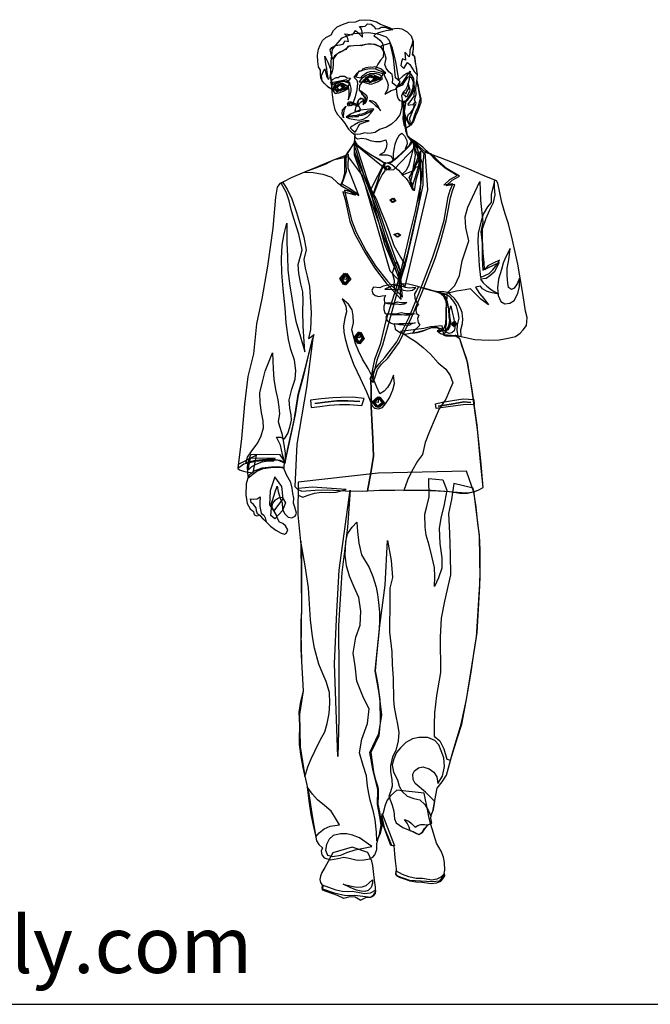
# Model space of a CAD drawing. Units: inches. Extents: x 92155 to 98719, y 26085 to 30550.
# Drawn here: x 93470 to 94785, y 26085 to 28138 of the extents above; entities that cross this region are included whole.
import ezdxf

# ---------------------------------------------------------------- set-up
doc = ezdxf.new("R2010")
doc.units = ezdxf.units.IN
doc.header["$MEASUREMENT"] = 0
doc.layers.get('0').update_dxf_attribs({"color": 132})
doc.layers.add('0-Frame', color=231, linetype='Continuous')
doc.styles.add('HELVECONDENSE', font='ARIAL.TTF')

msp = doc.modelspace()

# ---------------------------------------------------------------- linework, layer by layer
at = {"color": 9, "linetype": 'Continuous'}
for points in [[(94119.9, 27992.8), (94114, 27996), (94105.2, 28004.4), (94100.1, 28010.2), (94097.7, 28016.6), (94097.2, 28025), (94096.7, 28032.5), (94092.5, 28039.1), (94091.5, 28050.2), (94090.7, 28063.9), (94092.4, 28076.5), (94095.9, 28084.5), (94101.2, 28094), (94108.1, 28100.8), (94119.2, 28105.8), (94124.1, 28115.4), (94131.5, 28123), (94143, 28128), (94156.2, 28132.8), (94170.8, 28133.5), (94178.2, 28136.7), (94189.7, 28137.7), (94200.1, 28136.6), (94213.4, 28133), (94222.1, 28128.2), (94228.8, 28125.3), (94240.3, 28121.5), (94245.3, 28118.8), (94256.9, 28119.8), (94266.8, 28118.3), (94277.6, 28112.4), (94286, 28104.1), (94290.1, 28092.2), (94289.8, 28076.8), (94288.7, 28065.5), (94293, 28060.7), (94294.9, 28045.1), (94298.5, 28024.1), (94297.3, 28008.8), (94299.5, 27999.8), (94302.1, 27986.3), (94304.6, 27972.5), (94299.8, 27955.4), (94295.8, 27946.6), (94293.2, 27938.5), (94288.7, 27925.3), (94281.6, 27915.9), (94274.5, 27910.5), (94271.4, 27918.7), (94269.5, 27930.8), (94269.8, 27941.8), (94270.1, 27949.2), (94270.2, 27958.4), (94269.7, 27966.8), (94275.2, 27968.5), (94281.3, 27977.1), (94285, 27982.8), (94289.9, 27996), (94291, 28007.3), (94287.5, 28016), (94282.6, 28019.1), (94277.5, 28016.6), (94273.4, 28010.8), (94267.1, 28001.4), (94257.4, 27997.1), (94251.8, 28002.1), (94246.9, 28005.2), (94247.8, 28014.8), (94246.5, 28023.3), (94239.2, 28028.9), (94233.8, 28036.9), (94231.1, 28044.6), (94233.7, 28056.7), (94229.9, 28071.6), (94223.4, 28080.6), (94209.5, 28086.8), (94190.9, 28085.7), (94181.9, 28083.5), (94172.7, 28083.6), (94154, 28081.6), (94149.4, 28075.4), (94137, 28069.7), (94129.4, 28064.3), (94123.2, 28055.3), (94123, 28045.2), (94122.5, 28035.6), (94120.3, 28027), (94116.8, 28023), (94116.1, 28016), (94119.6, 28011.3), (94119.9, 27992.8)], [(94126.1, 28062.4), (94122.3, 28055.4), (94120, 28063.1), (94116.9, 28074.8), (94120.4, 28079.7), (94128.3, 28083.8), (94137.7, 28085), (94145, 28087.3), (94147.8, 28093.6), (94155.2, 28092.4), (94153.6, 28098.7), (94151.1, 28104.3), (94147.1, 28108.2), (94153.6, 28107.5), (94162.7, 28106.2), (94166.1, 28109.3), (94169.8, 28115.1), (94174.6, 28111.1), (94179.4, 28105.8), (94184.2, 28100.9), (94183.9, 28111.5), (94182.4, 28117.8), (94178.1, 28123.5), (94185.2, 28123.6), (94189.7, 28124.5), (94194.9, 28128.8), (94202.4, 28128.5), (94208.9, 28123.4), (94211.9, 28118.7), (94219, 28119.3), (94223.7, 28121.9), (94230.7, 28122), (94238.8, 28119.4), (94246.8, 28116.4), (94233.5, 28114.7), (94225.8, 28112.4), (94218.1, 28110.1), (94211.7, 28107.7), (94208.2, 28103.7), (94214.8, 28099.9), (94220.9, 28095.3), (94225.2, 28089.6), (94227.7, 28084.1), (94227.2, 28074.9), (94221.2, 28080.8), (94210.6, 28085), (94199.4, 28087), (94187.8, 28085.1), (94178.9, 28083.8), (94166.5, 28082.9), (94156.3, 28082.2), (94150.5, 28076.7), (94143.9, 28072.9), (94134.6, 28067.7), (94126.1, 28062.4)], [(94121.4, 28076.1), (94118.3, 28050.5), (94117.4, 28019.8), (94120.2, 28004.2), (94120.2, 27987.5), (94123.2, 27965.2), (94126.8, 27949.4), (94132, 27939.7), (94138.8, 27932.8), (94146.9, 27922.3), (94155.2, 27909.1), (94160.9, 27904.2), (94168.6, 27898.1), (94167.5, 27887.2), (94172.4, 27875.3), (94234.9, 27824.9), (94249.5, 27825.6), (94294.3, 27872), (94294.6, 27883.4), (94286.7, 27888.1), (94278.3, 27896.5), (94275.1, 27916.2), (94272.7, 27940.6), (94270.8, 27964.5), (94278.9, 27970.3), (94287.1, 27981.7), (94292.9, 27995.6), (94291.8, 28015.1), (94286.2, 28024), (94278, 28026.2), (94269.5, 28020.5), (94260.3, 28012.2), (94253.7, 28050.2), (94247.3, 28078.1), (94239.8, 28095.2), (94234.7, 28101), (94219.1, 28107), (94197.4, 28110.1), (94166, 28108), (94140.5, 28099.2), (94121.4, 28076.1)], [(94222.7, 28082.4), (94228.5, 28070.4), (94227.4, 28059.5), (94221.9, 28053.5), (94216.6, 28044.8), (94211.7, 28035.2), (94228.5, 28028.2), (94230, 28020.6), (94235.8, 28008.6), (94238.2, 28002.1), (94236.3, 27992.2), (94231.3, 27982.2), (94244.4, 27990.1), (94253.9, 27993.1), (94262.9, 28008), (94253.3, 28016.4), (94249.3, 28059), (94242.2, 28088.8), (94222.7, 28082.4)], [(94289.3, 28093.2), (94287.1, 28085), (94283.4, 28074.4), (94282.8, 28068.3), (94281.5, 28060.1), (94272.4, 28070.3), (94273.7, 28060.9), (94273.8, 28053.4), (94267.9, 28056.2), (94265.9, 28049.8), (94264.3, 28042.1), (94270.7, 28036.2), (94274.9, 28043.2), (94278.1, 28048.6), (94282.9, 28044.1), (94286.8, 28038.5), (94292, 28030), (94298.3, 28022.8), (94297.9, 28035.6), (94295.1, 28046.8), (94294.4, 28053.5), (94293, 28061.1), (94288.6, 28064.7), (94290.8, 28077.6), (94289.3, 28093.2)], [(94106.2, 28061.4), (94112.5, 28049.3), (94117.3, 28036.5), (94118.9, 28025.8), (94117.3, 28019), (94119.1, 28007.3), (94119.9, 27993.6), (94113.2, 27996.1), (94105.2, 28004.4), (94100.1, 28010.2), (94099, 28020.8), (94101.5, 28027.6), (94105.8, 28035.5), (94107.8, 28025.6), (94109.4, 28019.8), (94113.6, 28012.8), (94111.1, 28027.5), (94109.8, 28036), (94107.7, 28045.9), (94106.2, 28061.4)], [(94218.8, 28014.2), (94226.6, 28021.8), (94227.7, 28028.3), (94211.6, 28034.8), (94198.9, 28035.2), (94188.6, 28033.2), (94178.7, 28030.2), (94171.9, 28024.8), (94166.4, 28017.9), (94172.8, 28011.9), (94173.8, 28004.4), (94172.9, 27991.3), (94169.2, 27977.1), (94164.9, 27965.3), (94174.9, 27959.8), (94175.9, 27969), (94178, 27972.3), (94184.7, 27973.4), (94187.2, 27968.3), (94185.5, 27964), (94185.9, 27960), (94190, 27965.8), (94191.6, 27972.6), (94188.2, 27977.4), (94182.4, 27985.9), (94178.1, 27990.7), (94179.1, 28000.7), (94183.7, 28006.9), (94187.4, 28012.6), (94198.1, 28018.6), (94218.8, 28014.2)], [(94232.8, 28026.4), (94222.6, 28034.9), (94209.9, 28039.3), (94204.5, 28037.7), (94200.2, 28039), (94191.2, 28037.3), (94184.4, 28034.5), (94182.2, 28030.7), (94176.4, 28030), (94173.1, 28023.3), (94169.5, 28018.4), (94180.7, 28016.4), (94185.2, 28021.2), (94193.3, 28027.4), (94200.6, 28029.7), (94206.8, 28030.4), (94216.3, 28028.6), (94226.9, 28025.3), (94232.8, 28026.4)], [(94177.6, 28007.5), (94184.8, 28016.9), (94192.8, 28022.2), (94200.2, 28025.8), (94210.4, 28026.5), (94217.6, 28024), (94223.4, 28021.2), (94225.8, 28014), (94216.8, 28008.3), (94209.5, 28005.1), (94201.8, 28002.8), (94194.1, 28004.9), (94186, 28007.5), (94177.6, 28007.5)], [(94186.1, 28008.4), (94191.3, 28012.2), (94194.8, 28016.7), (94198, 28017.7), (94202.6, 28019.4), (94206.9, 28019), (94210.8, 28017.7), (94219.7, 28014.6), (94214.7, 28012.9), (94209.9, 28009.4), (94217.3, 28012.7), (94222.7, 28014.3), (94217.8, 28017.9), (94213.2, 28020.1), (94208.2, 28022.8), (94200.6, 28021.8), (94197.4, 28020), (94192.3, 28017.4), (94187.3, 28011.8), (94186.1, 28008.4)], [(94212.5, 28013.1), (94200.3, 28006), (94190.7, 28015.4), (94202, 28022.6), (94212.5, 28013.1)], [(94283.7, 28030.4), (94281.9, 28013), (94279.4, 28005.4), (94277.3, 27998.1), (94274.4, 27991.4), (94269.1, 27986.7), (94266.1, 27978.6), (94268, 27967), (94262.8, 27968.4), (94258.9, 27973.2), (94256.7, 27981.3), (94255.7, 27988.9), (94255.5, 27995.1), (94260.1, 28001.2), (94267.5, 28005.3), (94283.7, 28030.4)], [(94118.3, 28007), (94121.9, 28013.2), (94129.4, 28017.3), (94133.8, 28017.3), (94138, 28019.9), (94146.8, 28019.9), (94152.2, 28016.3), (94159.6, 28015.5), (94153.5, 28007.8), (94140.5, 28010), (94129.6, 28006.3), (94120.8, 28001.9), (94118.3, 28007)], [(94119.5, 28006), (94126.9, 28001.3), (94127.2, 27992), (94130.6, 27986.4), (94136.4, 27991.1), (94144, 27992.9), (94155.3, 27995.3), (94155.8, 27987.8), (94155.9, 27980.3), (94154.9, 27970.3), (94159, 27980.4), (94160.7, 27988.6), (94160.5, 27994.7), (94157.7, 28006), (94150.8, 28012), (94119.5, 28006)], [(94157.5, 28004.3), (94146.5, 28008.5), (94137.1, 28006.4), (94128, 28003.4), (94124.3, 27997.1), (94122.7, 27990.3), (94127.3, 27983.7), (94134.9, 27985.1), (94144.5, 27988.9), (94154.2, 27993.2), (94157.5, 28004.3)], [(94153.9, 27999.4), (94149.7, 28001.1), (94142.9, 28002.7), (94136.7, 28002.5), (94133.4, 28000.6), (94130, 27997.4), (94127.6, 27995.1), (94127.3, 27992.9), (94135, 27990.8), (94128.8, 27989.7), (94123.7, 27991.9), (94125.5, 27996.2), (94129.8, 28000.1), (94133.6, 28002.3), (94138.7, 28004.9), (94143.9, 28004.4), (94153.9, 27999.4)], [(94153.9, 27999.4), (94141.6, 28002.8), (94133.1, 28001.5), (94125.9, 27992.1), (94133.2, 27990.1), (94140.7, 27990.6), (94150.3, 27993.6), (94153.9, 27999.4)], [(94150.1, 27995.8), (94138, 27989.6), (94127.9, 27998.1), (94139.6, 28004.8), (94150.1, 27995.8)], [(94144, 27996.4), (94136.3, 27990.6), (94130, 27997.9), (94137.7, 28004.1), (94144, 27996.4)], [(94146.1, 27995.8), (94137.9, 27988.7), (94130.9, 27997.3), (94139.4, 28003.1), (94146.1, 27995.8)], [(94187, 28008.7), (94192.2, 28017), (94198.6, 28019), (94208.8, 28019.7), (94219.7, 28014.6), (94212.2, 28010.1), (94203.6, 28007.9), (94192.2, 28007.8), (94187, 28008.7)], [(94209.5, 28013.5), (94200.3, 28006), (94193.8, 28015.1), (94201.9, 28021.7), (94209.5, 28013.5)], [(94208.2, 28014.5), (94200.5, 28007.3), (94194.8, 28015.8), (94201.9, 28021.7), (94208.2, 28014.5)], [(94206.8, 28017.7), (94204.5, 28016.2), (94203.3, 28018), (94204.7, 28018.3), (94206.8, 28017.7)], [(94279.4, 28005.4), (94280.6, 28000), (94280.1, 27994.8), (94276.3, 27988.1), (94274.9, 27983), (94270.8, 27985.6), (94268.2, 27982.3), (94272.4, 27980.2), (94274.3, 27976.9), (94277.5, 27978.3), (94280.2, 27983.3), (94283.6, 27990.4), (94279.4, 28005.4)], [(94290.8, 28005.1), (94289.6, 27993.8), (94285, 27982.8), (94280.2, 27975), (94274.2, 27967.2), (94269.6, 27965.5), (94270.6, 27954.4), (94271, 27945.2), (94273.9, 27935.2), (94276.4, 27928.8), (94282, 27919), (94277.7, 27933), (94280.6, 27940.6), (94284.5, 27943.3), (94289, 27949), (94291.3, 27954.1), (94292.9, 27965.3), (94289.3, 27960.4), (94283, 27959.3), (94280.3, 27958.7), (94279.7, 27961.4), (94283.7, 27966.3), (94287.3, 27971.2), (94292, 27978.2), (94293.2, 27990.3), (94290.8, 28005.1)], [(94297.5, 28010.6), (94300.3, 27998.8), (94301.6, 27990.4), (94303.7, 27980.9), (94306, 27973.6), (94306, 27965.3), (94302.8, 27955.1), (94299.2, 27946.2), (94295.2, 27937), (94290.5, 27925.1), (94284.4, 27917.4), (94283.3, 27932.4), (94287.1, 27943.1), (94291.2, 27953.2), (94296.5, 27962.7), (94293, 27970.6), (94296.3, 27981.7), (94295.4, 27994.5), (94297.5, 28010.6)], [(94143.3, 27998.7), (94141, 27997.6), (94139, 27999.2), (94141.3, 28000.7), (94143.3, 27998.7)], [(94180.6, 27989.2), (94183.4, 27982.7), (94188.3, 27978.3), (94191.7, 27973.5), (94190.4, 27968.8), (94188.4, 27962.9), (94190.8, 27964.4), (94193.5, 27969.4), (94194.9, 27974.5), (94193.2, 27979.1), (94187.5, 27983.6), (94180.6, 27989.2)], [(94175, 27960.7), (94172.5, 27957.9), (94168.3, 27959.7), (94162.2, 27960.3), (94154.4, 27957.1), (94153.2, 27962.1), (94155.4, 27966.3), (94161.1, 27966.5), (94167, 27963.7), (94175, 27960.7)], [(94166.2, 27960.7), (94159.8, 27958.3), (94154.9, 27961.9), (94160.5, 27964.4), (94166.2, 27960.7)], [(94266.8, 27955.7), (94262.1, 27939.5), (94254.3, 27928), (94244.7, 27919.7), (94234.3, 27913.3), (94220.2, 27908.6), (94211.2, 27902.5), (94202.8, 27901.2), (94195.7, 27900.6), (94189.6, 27901.7), (94179.7, 27899.1), (94173.4, 27898), (94165.3, 27899.7), (94168.6, 27898.1), (94168.1, 27893.3), (94173.9, 27889.6), (94183.2, 27890.9), (94192.3, 27889.5), (94200.3, 27886), (94211.5, 27883.6), (94222.9, 27883.7), (94233, 27887.5), (94235.2, 27878.9), (94233.8, 27869.8), (94229, 27861.1), (94220.1, 27855.9), (94228.4, 27855.9), (94235.9, 27856), (94244, 27853), (94249.1, 27843.7), (94249.3, 27857.7), (94250.3, 27867.3), (94252.7, 27878), (94255.9, 27888.2), (94261.7, 27897.3), (94266.4, 27900.8), (94272.1, 27895.8), (94277.2, 27886), (94277.8, 27879), (94273.2, 27868), (94282.4, 27876.3), (94286.8, 27885.1), (94278.2, 27895.2), (94274.9, 27906.1), (94273.1, 27919), (94271.2, 27930.2), (94271.4, 27940.7), (94275.2, 27968.5), (94266.6, 27966.3), (94266.8, 27955.7)], [(94188.4, 27971.2), (94180.3, 27973.8), (94175.5, 27969.5), (94173.3, 27965.3), (94172.7, 27959.2), (94175.6, 27958), (94177.9, 27962.6), (94181.7, 27966.2), (94188.4, 27971.2)], [(94198.3, 27968.9), (94204.5, 27965.2), (94211.8, 27959.1), (94217, 27954.7), (94222, 27947.5), (94217.4, 27957.7), (94212.3, 27964.4), (94205.7, 27968.1), (94198.3, 27968.9)], [(94149.6, 27957.2), (94145.6, 27948.4), (94144.6, 27942.3), (94144.4, 27936.2), (94144.9, 27933.1), (94141.8, 27941.3), (94142.7, 27949.5), (94149.6, 27957.2)], [(94207.9, 27951.2), (94199.5, 27951.2), (94186.2, 27949.5), (94180.8, 27948.7), (94177.5, 27946.4), (94173, 27945.5), (94166.8, 27944.4), (94159.3, 27940.8), (94150.3, 27934.2), (94157.1, 27931.8), (94168.3, 27929.3), (94177.4, 27928.4), (94186, 27930.6), (94195.2, 27934.9), (94201.7, 27942.6), (94207.9, 27951.2)], [(94205.8, 27948.3), (94196.5, 27947.1), (94190.4, 27943.8), (94183.1, 27940.6), (94177.7, 27940.2), (94172.3, 27938.2), (94163.8, 27937.3), (94156.7, 27936.7), (94152.5, 27934), (94157.5, 27935.7), (94163.6, 27935.1), (94168, 27935.5), (94175.1, 27936.1), (94177.5, 27937.6), (94183.7, 27938.3), (94188.3, 27940), (94195.6, 27943.2), (94205.8, 27948.3)], [(94168.4, 27947.3), (94176.4, 27948.3), (94180.2, 27951), (94176.5, 27957.5), (94170.2, 27956.4), (94168.4, 27947.3)], [(94198.3, 27926.7), (94190, 27927.1), (94182.9, 27925.6), (94176, 27923.3), (94167.6, 27918.4), (94162.9, 27915.8), (94158.6, 27911.9), (94163.1, 27908.3), (94169.1, 27903.3), (94172.2, 27907.4), (94175.1, 27914.6), (94179.2, 27919.9), (94187.5, 27923.4), (94198.3, 27926.7)], [(94166.3, 27879.9), (94160, 27870.4), (94153.3, 27860.5), (94147, 27850.6), (94147.1, 27833.9), (94146.6, 27816.8), (94143.1, 27803.6), (94138.8, 27791.7), (94153.7, 27783.6), (94170.1, 27771.8), (94143.6, 27778.5), (94148.1, 27762.6), (94158.3, 27716.7), (94168.8, 27690.2), (94189.8, 27651.5), (94209.5, 27620.1), (94233.5, 27588.6), (94265.2, 27554.5), (94260.3, 27610), (94236.4, 27672.7), (94216.2, 27736.7), (94191.7, 27801.7), (94166.3, 27879.9)], [(94168.9, 27884), (94162.7, 27875), (94156.4, 27864.6), (94149.6, 27854.8), (94149.6, 27837.2), (94150.2, 27821.3), (94145.6, 27807.3), (94141.3, 27795.4), (94157.2, 27786.7), (94173.1, 27775.4), (94147, 27782.5), (94150.7, 27766.3), (94161.7, 27719.9), (94171.4, 27694.7), (94192.4, 27655.2), (94212, 27623.3), (94236.6, 27592.7), (94267.8, 27559.1), (94262.9, 27613.7), (94239.3, 27679.4), (94218.8, 27740.8), (94194.3, 27806.2), (94168.9, 27884)], [(94167.4, 27877.6), (94166.9, 27856.1), (94261.7, 27594), (94279, 27650.7), (94302.2, 27752.1), (94312.7, 27858.7), (94289.5, 27885.7), (94283.7, 27876.2), (94270.5, 27863), (94255.8, 27848.7), (94243.4, 27839), (94231.9, 27838), (94211.2, 27850.6), (94192.6, 27861.8), (94167.4, 27877.6)], [(94168.1, 27885), (94172.6, 27877.4), (94187.6, 27865.4), (94204.2, 27855.3), (94219.1, 27846.7), (94227.7, 27840.6), (94233.8, 27839.5), (94229.4, 27835.1), (94225.5, 27827.2), (94219.8, 27814.2), (94214, 27797.1), (94206.3, 27773.3), (94201.9, 27781.7), (94180.1, 27830.5), (94167.6, 27863), (94168.1, 27885)], [(94206.7, 27383.4), (94207.4, 27398.7), (94210.7, 27409.8), (94219.3, 27420.4), (94230.8, 27433.7), (94256.1, 27466.3), (94282, 27517.6), (94303.3, 27570.4), (94330.3, 27641), (94342.3, 27676.3), (94354.6, 27719.4), (94363.2, 27768.2), (94367.2, 27782.3), (94373, 27795.3), (94354.2, 27792.4), (94366.9, 27804.3), (94381.8, 27812.9), (94356.6, 27828.2), (94337.6, 27844.7), (94324.1, 27858.4), (94310.1, 27872.1), (94294.6, 27883.4), (94285, 27889.2), (94290.2, 27879.5), (94298.3, 27855.7), (94305.6, 27836.5), (94305.2, 27794.8), (94294.2, 27738.4), (94283.4, 27693.8), (94270.1, 27636.7), (94255.1, 27580.6), (94233.4, 27510.8), (94221.2, 27460.2), (94209.7, 27429.3), (94205.4, 27409), (94203.3, 27397), (94206.7, 27383.4)], [(94259.4, 27823.7), (94267.7, 27814.5), (94289.2, 27822.8), (94295.1, 27854.3), (94292.2, 27877.5), (94287.8, 27886.3), (94280.3, 27872.5), (94267.2, 27861.1), (94254.5, 27848.8), (94243.6, 27840.7), (94236.4, 27839.3), (94245.3, 27835.7), (94259.4, 27823.7)], [(94266.8, 27814.6), (94275.2, 27806.3), (94280.7, 27799.5), (94284.2, 27791.3), (94289.5, 27782.4), (94289.7, 27793.8), (94284.1, 27802.7), (94282.9, 27809), (94286.8, 27816.9), (94291.9, 27823.4), (94295.7, 27830.5), (94302.1, 27832.5), (94303.4, 27845.1), (94300.7, 27862.1), (94297.6, 27878.7), (94292.9, 27884.4), (94290, 27869.3), (94286.1, 27852.2), (94281.2, 27835.1), (94275.2, 27823), (94266.8, 27814.6)], [(94526.4, 27500), (94528.1, 27517), (94524.2, 27530.1), (94519.6, 27562.7), (94508.3, 27628), (94497.2, 27678), (94488.8, 27711.8), (94482.2, 27733.1), (94474.9, 27756.7), (94470.4, 27780.5), (94466.8, 27797.1), (94463.8, 27801.8), (94438, 27812.4), (94406.5, 27826.2), (94372.3, 27840.2), (94347.4, 27849.8), (94314.3, 27861.6), (94319.9, 27783.2), (94272.8, 27581.5), (94241.8, 27613.7), (94184.4, 27812.5), (94155.1, 27852), (94123.5, 27844.7), (94107.7, 27836.2), (94086.2, 27827.9), (94063.4, 27819.7), (94035.4, 27808), (94020, 27799.5), (94012.2, 27795.9), (94006.6, 27788.6), (94003.1, 27767.8), (93997.8, 27703.3), (93986.5, 27623.6), (93974.3, 27555.4), (93963.6, 27503.3), (93957.3, 27441.1), (93945.3, 27393.6), (93938.1, 27336.3), (93932.1, 27264.8), (93924.4, 27202.8), (93936.7, 27211.6), (93961.1, 27217.4), (93984.2, 27219.5), (94007.5, 27220.1), (94023.1, 27213.3), (94028.4, 27243.9), (94041.9, 27302.8), (94050.5, 27356.4), (94063.4, 27405.2), (94081, 27473.7), (94067.4, 27370.5), (94047.8, 27252.9), (94043.1, 27164.6), (94049.5, 27157.8), (94057.9, 27154.8), (94085.8, 27156.7), (94111.9, 27157.6), (94148.1, 27155.6), (94183.7, 27155), (94219.9, 27156.6), (94252, 27156.4), (94317.9, 27157.1), (94356.8, 27154.8), (94390.8, 27151.8), (94403.5, 27151.3), (94416.9, 27153), (94425.6, 27156.5), (94435.9, 27162.5), (94430.8, 27215.8), (94423.3, 27292.6), (94412.8, 27366.2), (94401.8, 27429.7), (94392.2, 27456.2), (94387.3, 27472.5), (94377.9, 27479.7), (94418.8, 27471.1), (94446.7, 27469.5), (94469.7, 27470.2), (94488.5, 27473.6), (94503.4, 27477.3), (94513.3, 27484.2), (94519.3, 27491.1), (94526.4, 27500)], [(94206.9, 27381.2), (94212.5, 27397.3), (94215.9, 27408.4), (94224, 27419.4), (94237.6, 27432.1), (94260.8, 27464.9), (94286.3, 27516.8), (94308.9, 27569.4), (94335.9, 27639.6), (94346.9, 27674.5), (94358.9, 27718.1), (94367.8, 27766), (94372.4, 27780.9), (94377.2, 27794), (94359, 27791.5), (94371.6, 27803), (94386.9, 27811.5), (94360.8, 27826.9), (94342.3, 27843.3), (94328.3, 27857.1), (94312.3, 27864), (94299.2, 27876.8), (94294.8, 27877.2), (94303, 27854.4), (94310.2, 27834.3), (94310.3, 27792.5), (94298.5, 27737.5), (94288.6, 27692.4), (94275.2, 27635.3), (94259.4, 27579.8), (94239.9, 27509.2), (94225.9, 27458.8), (94214.4, 27427.9), (94209.6, 27407.7), (94199.4, 27389), (94206.9, 27381.2)], [(94305.4, 27848), (94303.9, 27833.6), (94300.9, 27821.2), (94296, 27803.2), (94292.4, 27780.8), (94284.8, 27797.4), (94292.1, 27829.6), (94305.2, 27863.4), (94305.4, 27848)], [(94063.4, 27819.7), (94081.4, 27819.1), (94101.7, 27815.7), (94119.9, 27809), (94132.3, 27797.2), (94146.7, 27787.8), (94177.1, 27771.1), (94154.8, 27828.3), (94155.5, 27856.4), (94134.1, 27848.9), (94113.4, 27840.5), (94085.4, 27828.8), (94063.4, 27819.7)], [(94230.8, 27840.3), (94230.1, 27829.8), (94231.2, 27822.7), (94225.5, 27814.9), (94216.2, 27796.9), (94204.7, 27766), (94202.7, 27785.1), (94230.8, 27840.3)], [(94303.8, 27849), (94300.5, 27830), (94294.7, 27811.7), (94288.7, 27792.6), (94281.6, 27808.7), (94303.8, 27849)], [(94241.5, 27828.6), (94235.8, 27824.8), (94231, 27829.7), (94236.6, 27833.1), (94241.5, 27828.6)], [(94243.2, 27828.4), (94237.5, 27824.6), (94232.7, 27829.5), (94238.4, 27832.9), (94243.2, 27828.4)], [(94018.5, 27797.9), (94027.7, 27784.2), (94037.1, 27764.4), (94046.9, 27735.7), (94055.4, 27708), (94062.2, 27684.4), (94067, 27657.5), (94061.8, 27637.4), (94064.8, 27619.5), (94069.3, 27602.8), (94073.6, 27581.3), (94075.3, 27559.6), (94077.3, 27527.3), (94075.9, 27491.8), (94071.7, 27472.9), (94077.3, 27476.3), (94082.7, 27481), (94071.5, 27440.4), (94060.4, 27392.7), (94050.4, 27354.6), (94044.1, 27314.8), (94034.1, 27269.3), (94026.3, 27231.4), (94022.2, 27213.4), (94017.9, 27231.4), (94013.7, 27250.3), (94004.9, 27267), (94013.2, 27267), (94022.1, 27263.9), (94028.5, 27274.7), (94032.9, 27287.9), (94036.7, 27302.9), (94035.6, 27313.5), (94032.6, 27327.5), (94031.4, 27345.2), (94037.2, 27367.4), (94044.1, 27388.3), (94045.1, 27406.2), (94042.9, 27427.9), (94035.1, 27450.3), (94030.2, 27471), (94025.4, 27505.3), (94022.9, 27536.8), (94018.7, 27576.8), (94016.4, 27610), (94015.8, 27639.1), (94017, 27667.9), (94021.2, 27691.3), (94027, 27713.5), (94026.7, 27672.2), (94027.8, 27644), (94028.4, 27616.2), (94032.4, 27586.8), (94036.8, 27556.9), (94040.7, 27535), (94045.6, 27509.4), (94055.4, 27476.3), (94064.5, 27445.5), (94060.7, 27498.6), (94060, 27529.9), (94060.9, 27551.8), (94059.8, 27570.4), (94056.2, 27586.6), (94051.4, 27608.6), (94050.2, 27627.2), (94055.1, 27644.7), (94058.6, 27657.5), (94051.4, 27690.3), (94046.2, 27707.6), (94041.2, 27723.5), (94035.6, 27741.7), (94031.3, 27760.1), (94026, 27776.9), (94014.5, 27797), (94018.5, 27797.9)], [(94429.3, 27800.1), (94430.6, 27761.3), (94435.5, 27715.5), (94431.3, 27695.3), (94434.1, 27671.7), (94433.9, 27640.1), (94435.4, 27615.7), (94469.1, 27631.2), (94464, 27620.3), (94458.7, 27611.6), (94450, 27603.7), (94442, 27598.4), (94430.3, 27596.5), (94436.2, 27588.8), (94443.4, 27582), (94453.1, 27574.4), (94468.9, 27565.7), (94454.7, 27568.5), (94444.5, 27571.3), (94434.4, 27576.3), (94430.2, 27582), (94420.3, 27579.9), (94428.6, 27566.8), (94437.7, 27556.6), (94446.9, 27543.4), (94431.4, 27555), (94421.8, 27564.4), (94409.8, 27576.2), (94398.2, 27574.3), (94380.3, 27571.7), (94360, 27566.8), (94377.2, 27583.5), (94386.7, 27604), (94392.5, 27634.7), (94406.5, 27676.7), (94399.7, 27704.3), (94398.8, 27726.3), (94404, 27746.9), (94413.6, 27767.4), (94429.3, 27800.1)], [(94459.8, 27801.8), (94456.2, 27788.1), (94452.9, 27773.5), (94452.9, 27756.3), (94445, 27747.5), (94435.9, 27732.2), (94431.1, 27714.6), (94425.8, 27693.6), (94425.2, 27674.8), (94426.6, 27649.6), (94428, 27624.8), (94430.7, 27600), (94448.3, 27608.3), (94456.1, 27615.8), (94464.6, 27626.4), (94470, 27636.4), (94458.1, 27631), (94446, 27624.3), (94438.5, 27616.3), (94437.9, 27631.3), (94435.8, 27650), (94435, 27680), (94435, 27701.9), (94442.6, 27724), (94449.5, 27740), (94457.4, 27756.8), (94460.8, 27772.7), (94459.7, 27787.7), (94459.8, 27801.8)], [(94198, 27790.5), (94212.9, 27764.3), (94223.3, 27737.3), (94232.4, 27715.3), (94240, 27695.2), (94249.5, 27666.9), (94263.7, 27642.6), (94273.4, 27626.2), (94263, 27593.9), (94231.2, 27668.8), (94198, 27790.5)], [(94252, 27760.3), (94246.3, 27756.5), (94241.6, 27761.4), (94247.3, 27765.6), (94252, 27760.3)], [(94253.8, 27760.1), (94248.1, 27756.3), (94242.9, 27761.2), (94249, 27765.4), (94253.8, 27760.1)], [(94263.1, 27688.4), (94256.5, 27684.2), (94250, 27689.7), (94257.4, 27692.9), (94263.1, 27688.4)], [(94264.4, 27688.3), (94257.8, 27684.1), (94251.8, 27689.6), (94258.7, 27692.8), (94264.4, 27688.3)], [(94492.4, 27660.9), (94482.9, 27642.1), (94477.8, 27630.3), (94474.2, 27617), (94468.2, 27597), (94465.8, 27578.3), (94467.3, 27562.8), (94472.6, 27549.9), (94481.4, 27545.5), (94492, 27546.6), (94501, 27552.3), (94508.2, 27566.9), (94511.8, 27581.1), (94511.9, 27598.7), (94507.2, 27586.8), (94500.5, 27577.8), (94495, 27575.3), (94489.2, 27579), (94487.5, 27588.4), (94486.1, 27604.4), (94485.9, 27619.8), (94489.5, 27637), (94492.4, 27660.9)], [(94255.7, 27633.3), (94259.7, 27625.4), (94261.9, 27617.3), (94263.8, 27613.6), (94261, 27603.8), (94258.2, 27589.5), (94252.5, 27572.6), (94250.6, 27583.7), (94251.2, 27594.2), (94247.1, 27610), (94251.5, 27622.3), (94255.7, 27633.3)], [(94155.2, 27596.6), (94144.8, 27585.4), (94137.4, 27598.4), (94147.2, 27608.9), (94155.2, 27596.6)], [(94157.4, 27596.4), (94147.4, 27585.1), (94139.6, 27598.2), (94149.8, 27608.6), (94157.4, 27596.4)], [(94160, 27596.1), (94149.6, 27584.9), (94141.7, 27598), (94152, 27608.4), (94160, 27596.1)], [(94150.8, 27596.2), (94143.4, 27597), (94151.6, 27604.5), (94150.8, 27596.2)], [(94351.1, 27565.5), (94335.4, 27571.1), (94316.2, 27576.1), (94300, 27581.7), (94280.7, 27586.4), (94259.3, 27587.2), (94252.5, 27585.7), (94237, 27584.3), (94227.6, 27582.1), (94220.6, 27578.9), (94207.1, 27579.9), (94203.9, 27574), (94205.8, 27566.8), (94211, 27562.3), (94218.7, 27560.2), (94225.5, 27561.7), (94232.6, 27562.7), (94229.8, 27557.3), (94229.7, 27552), (94230.9, 27546.6), (94228.6, 27540.7), (94228.7, 27533.2), (94231.1, 27526.8), (94235.6, 27523.3), (94233.1, 27516.5), (94235.6, 27510.5), (94244.2, 27504.8), (94250.2, 27502.9), (94251.9, 27497.9), (94252.6, 27492.5), (94257.5, 27489), (94263.3, 27485.3), (94273.1, 27482.1), (94283.9, 27484.1), (94294.1, 27485.2), (94303.1, 27487.4), (94313.5, 27490.2), (94326.8, 27495.5), (94335.4, 27497.7), (94346.4, 27493.5), (94352.2, 27490.7), (94359.5, 27501.3), (94359.9, 27518), (94359.3, 27533.4), (94360.9, 27545.6), (94351.1, 27565.5)], [(94230.9, 27575.6), (94240.9, 27575.5), (94254.6, 27575.4), (94263.1, 27576.7), (94270.2, 27573.8), (94279.3, 27572.4), (94288.7, 27573.7), (94295.4, 27579.1), (94282.1, 27577.9), (94273.9, 27579.6), (94263.7, 27582.8), (94255.8, 27583.2), (94241.5, 27580.7), (94230.9, 27575.6)], [(94301.3, 27580.7), (94297, 27573.3), (94293.2, 27566.2), (94293.5, 27556.9), (94297.9, 27548.1), (94301.5, 27544.7), (94297, 27539), (94295.8, 27531.6), (94297.3, 27525.3), (94302.2, 27521.7), (94299.3, 27514.6), (94300.7, 27506.5), (94304, 27500.9), (94299.7, 27496.9), (94292.9, 27490.6), (94288.7, 27484.4), (94298.5, 27485.6), (94309.4, 27488.5), (94317.6, 27492), (94328.6, 27496.2), (94338.3, 27496), (94358.2, 27489.2), (94360.7, 27564.5), (94331.6, 27572.3), (94315.4, 27577.5), (94301.3, 27580.7)], [(94141.8, 27555.8), (94149.5, 27541.4), (94151.3, 27528.9), (94147.8, 27515.6), (94144.8, 27499.7), (94145.6, 27486), (94148.6, 27472), (94154.6, 27449.9), (94166, 27419.7), (94179.7, 27390.2), (94193, 27361.5), (94199, 27346.8), (94204.6, 27332.6), (94209.8, 27327.7), (94218, 27326), (94226.2, 27329.1), (94232.2, 27336.8), (94240.6, 27349.6), (94247.5, 27365.6), (94251.1, 27378.9), (94248.9, 27396.2), (94243, 27381.4), (94236.6, 27370.7), (94229.7, 27363), (94220.8, 27357.8), (94214.2, 27371.2), (94207.6, 27388.1), (94196.3, 27410.4), (94184.7, 27430.1), (94176.3, 27447.2), (94169.6, 27462.8), (94162, 27491.3), (94165.7, 27505.9), (94164.9, 27520), (94163.1, 27532.5), (94155.1, 27544.7), (94141.8, 27555.8)], [(94339.4, 27570.7), (94349.3, 27565.2), (94353.4, 27561.7), (94357.3, 27552.6), (94358.7, 27544.9), (94358.4, 27533.5), (94358.1, 27518.2), (94357.5, 27503.7), (94355.6, 27497.3), (94353.3, 27492.3), (94348.5, 27488.8), (94340.2, 27488.8), (94347.1, 27483.7), (94355.2, 27480.7), (94367.2, 27478.6), (94376.9, 27478.9), (94390.4, 27477.1), (94389.6, 27490.8), (94392.7, 27504.1), (94393.7, 27513.2), (94392, 27527), (94388.3, 27537.9), (94382.7, 27547.7), (94376.6, 27556.7), (94367.7, 27563.8), (94362.1, 27569.2), (94353.8, 27570.5), (94339.4, 27570.7)], [(94353.4, 27566.1), (94359, 27556.3), (94362, 27546.8), (94363.7, 27533.9), (94364.3, 27518.4), (94365.7, 27510.8), (94364.1, 27499.5), (94358.1, 27487.9), (94353, 27480.9), (94358, 27478.6), (94367.2, 27477.7), (94376.9, 27478.5), (94383.9, 27478.2), (94382, 27489.8), (94382.3, 27501.2), (94386, 27515.3), (94383.6, 27527), (94380.3, 27541.4), (94375.1, 27550.3), (94368.3, 27557.6), (94361.4, 27563.1), (94353.4, 27566.1)], [(94230.2, 27547.6), (94240.7, 27547.8), (94249.4, 27546.9), (94257.1, 27549.2), (94264.5, 27548), (94276.8, 27548.1), (94271.1, 27544.3), (94262.7, 27543.4), (94256.7, 27544.9), (94247.3, 27543.6), (94237, 27545.1), (94230.2, 27547.6)], [(94368.8, 27540.8), (94371.4, 27527.8), (94374.2, 27516.5), (94376.6, 27505.7), (94377.3, 27495.1), (94375.8, 27489.1), (94371, 27484.8), (94365.5, 27483.1), (94360, 27485.5), (94355.1, 27489), (94363.8, 27491.7), (94367.2, 27499.2), (94368.5, 27507.5), (94366.6, 27519.1), (94365.7, 27531.5), (94368.8, 27540.8)], [(94235.7, 27524.2), (94253.7, 27524.5), (94265.4, 27527.3), (94275.8, 27525.3), (94285, 27525.3), (94294.1, 27524.3), (94283.3, 27521.5), (94272.3, 27521.3), (94265, 27522.5), (94255.7, 27522.1), (94249.1, 27521.9), (94235.7, 27524.2)], [(94250.2, 27503.3), (94261.7, 27503.9), (94270.1, 27504.4), (94279.4, 27505.2), (94287.8, 27505.2), (94294.4, 27505.8), (94287.6, 27503.5), (94281.1, 27500.2), (94270.2, 27500.8), (94261.5, 27501.7), (94250.2, 27503.3)], [(94263.5, 27487.5), (94281.6, 27475), (94296.5, 27466.1), (94310.7, 27454.5), (94325.9, 27440.2), (94342.1, 27422.2), (94357.9, 27409.2), (94367.1, 27395.9), (94373, 27380.8), (94366.1, 27364.4), (94358.1, 27346.8), (94344.6, 27326.2), (94336, 27306.8), (94323.9, 27279.1), (94315.3, 27255.8), (94309.8, 27231.3), (94299.1, 27217), (94287.3, 27196.7), (94278.3, 27177.4), (94270.8, 27155.8), (94309.6, 27157), (94341.5, 27155.5), (94366, 27153.9), (94387.6, 27150.8), (94403.4, 27150.5), (94414.3, 27153.3), (94425.6, 27156.5), (94435.9, 27162.5), (94431.1, 27218.8), (94424.1, 27283.3), (94413, 27363.1), (94404, 27421.2), (94387.3, 27472.5), (94377.8, 27478.8), (94354.3, 27480.8), (94350.9, 27499.2), (94326.5, 27497.2), (94312.1, 27493.9), (94263.5, 27487.5)], [(94341.5, 27488.7), (94345.7, 27487.4), (94349.8, 27488.7), (94352.3, 27491.5), (94346.4, 27493.5), (94341.5, 27488.7)], [(94380.1, 27501.4), (94375.3, 27497.5), (94370.1, 27502.5), (94376.4, 27507.5), (94380.1, 27501.4)], [(94380.3, 27503.2), (94375.5, 27498.8), (94370.3, 27504.2), (94376.5, 27508.8), (94380.3, 27503.2)], [(94374.8, 27500.6), (94375.2, 27504.6), (94377.8, 27500.3), (94377.7, 27499.5), (94374.8, 27500.6)], [(94183.9, 27473.7), (94174.4, 27462.3), (94167.4, 27475.4), (94176.9, 27486.7), (94183.9, 27473.7)], [(94186.1, 27473.4), (94176.5, 27462.1), (94169.5, 27475.1), (94179, 27486.5), (94186.1, 27473.4)], [(94188.2, 27473.2), (94178.7, 27461.9), (94171.7, 27474.9), (94181.2, 27486.2), (94188.2, 27473.2)], [(94179.1, 27474.2), (94172.6, 27474.8), (94179.9, 27482.4), (94179.1, 27474.2)], [(93941.3, 27213.3), (93944.4, 27225.8), (93952.1, 27236.8), (93966.3, 27255.6), (93973.1, 27270.3), (93977.9, 27286.5), (93977.2, 27301.1), (93973.7, 27319), (93971.3, 27338.6), (93970.4, 27359.8), (93975.9, 27382.9), (93981.7, 27405.2), (93988.7, 27422.1), (93997, 27443.2), (93998.4, 27409.6), (93999.7, 27388), (94002.8, 27366.6), (94007.6, 27345.4), (94010, 27329.8), (94011.6, 27316), (94008.3, 27300.1), (94011.6, 27290), (94016.2, 27275.1), (94019.6, 27256.3), (94023, 27233.9), (94023.2, 27214.1), (94013.1, 27218.7), (93994, 27221.5), (93975.8, 27219.9), (93958, 27217.7), (93941.3, 27213.3)], [(94201.6, 27393.2), (94202.5, 27359.7), (94202.7, 27331.5), (94203.8, 27303.3), (94206.3, 27263.9), (94207.4, 27227.7), (94201.6, 27192.7), (94194.7, 27155.2), (94201.6, 27192.7), (94207.4, 27227.7), (94206.3, 27263.9), (94203.8, 27303.3), (94202.7, 27331.5), (94202.5, 27359.7), (94201.6, 27393.2)], [(94076.1, 27344.5), (94077.6, 27329), (94095.4, 27331.1), (94115.5, 27334.3), (94136.3, 27335.3), (94157.4, 27335.3), (94183.1, 27333.5), (94187.6, 27347.6), (94163.3, 27350.5), (94139.1, 27349.9), (94122.3, 27349.4), (94098.4, 27347.5), (94076.1, 27344.5)], [(94225.4, 27338.9), (94213.9, 27329.5), (94204.5, 27341), (94216.2, 27351.2), (94225.4, 27338.9)], [(94228, 27338.6), (94216.1, 27329.3), (94206.7, 27340.8), (94218.3, 27351), (94228, 27338.6)], [(94230.2, 27338.4), (94218.3, 27329), (94208.9, 27340.6), (94220.5, 27350.8), (94230.2, 27338.4)], [(94217.1, 27339.3), (94208.9, 27340.1), (94217.5, 27347.6), (94217.1, 27339.3)], [(94417.2, 27335.4), (94394.2, 27334.7), (94367.9, 27331.3), (94338, 27326.9), (94336.4, 27336.7), (94351.3, 27340.4), (94372.3, 27343.6), (94394.2, 27347), (94416.9, 27346), (94417.2, 27335.4)], [(94085.1, 27337.4), (94106.9, 27340.5), (94130.9, 27343.3), (94154.2, 27343.1), (94178.7, 27341.5), (94154.2, 27343.1), (94130.9, 27343.3), (94106.9, 27340.5), (94085.1, 27337.4)], [(94342.1, 27332.1), (94369.3, 27336.4), (94395.7, 27340.7), (94410.6, 27339.6), (94395.7, 27340.7), (94369.3, 27336.4), (94342.1, 27332.1)], [(93924.3, 27201.9), (93928, 27199.3), (93936.1, 27196.3), (93945.1, 27194), (93956.8, 27192.8), (93963.6, 27229.5), (93925.2, 27210.6), (93924.3, 27201.9)], [(93951.5, 27231.2), (93946.9, 27220.2), (93943.6, 27206.1), (93944.9, 27192.3), (93946.1, 27182.5), (93956.1, 27190.3), (93964.2, 27196.5), (93977.5, 27202.1), (93993.1, 27204.1), (94013, 27204.6), (94021.1, 27202.9), (94021.7, 27217.4), (94012.5, 27230.6), (93951.5, 27231.2)], [(93950.2, 27222.5), (93946.9, 27207.5), (93946.9, 27199.1), (93953.7, 27205.9), (93962.6, 27211.1), (93975.4, 27216), (93987.1, 27217.8), (93999.8, 27217.9), (94002.6, 27223.7), (93950.2, 27222.5)], [(94019.9, 27203.9), (94006.9, 27205.3), (93994.5, 27204.8), (93974.5, 27202.5), (93956.7, 27195.9), (93946.5, 27186.9), (93941.7, 27169.8), (93941.5, 27146.9), (93943.7, 27129.1), (93950, 27117.9), (93956.9, 27112.4), (93958.8, 27105.6), (93963.9, 27103.3), (93970.1, 27104.4), (93975.3, 27098.6), (93983.7, 27090.7), (93992.8, 27081.5), (94003.9, 27073.3), (94014.6, 27066.9), (94021.5, 27065.3), (94025.7, 27067.5), (94028.5, 27073.8), (94024.1, 27082.2), (94018.5, 27087.2), (94011.7, 27090), (94006.5, 27098.9), (94004.2, 27106.2), (94000.4, 27112.8), (93995.3, 27122.5), (93993.7, 27128.4), (93996.6, 27135.1), (93999.7, 27144), (94002.4, 27153.4), (94006.7, 27165.3), (94008.6, 27153.7), (94010.3, 27149.1), (94013.2, 27138.3), (94016.7, 27130), (94017.6, 27117.1), (94022, 27108.4), (94029.1, 27100.6), (94037.3, 27098.9), (94043.8, 27102.2), (94046.6, 27108.9), (94043.1, 27121.1), (94040.9, 27129.7), (94041.5, 27139.8), (94039.4, 27149.6), (94037.5, 27160.8), (94034.7, 27172.5), (94025.8, 27188.8), (94019.9, 27203.9)], [(94001.6, 27184.3), (93992.1, 27155.4), (93990.4, 27126.5), (93999.6, 27112.9), (94019, 27139), (94015.9, 27164.4), (94001.6, 27184.3)], [(94050.2, 27173.1), (94049.8, 27105.5), (94057.3, 27029.1), (94056.9, 26922.3), (94056.1, 26824.8), (94060.9, 26738.6), (94052.8, 26689.8), (94054.6, 26621.9), (94064.2, 26560.7), (94072.7, 26523.8), (94080.2, 26473.4), (94088.5, 26425.5), (94093.5, 26417.9), (94100.7, 26411), (94098.2, 26403.8), (94099.6, 26396.2), (94104.6, 26390), (94117.9, 26386), (94133.1, 26388.8), (94145.7, 26391.5), (94156.9, 26389.4), (94173.2, 26385.6), (94187.3, 26386.3), (94199.4, 26388.2), (94205.9, 26391.4), (94210.4, 26396.7), (94214.6, 26407.3), (94214.1, 26420), (94217.4, 26430.7), (94220, 26438.8), (94223.2, 26457.4), (94221.2, 26472.1), (94215.9, 26501.6), (94216.5, 26532.8), (94205.9, 26575.2), (94199.4, 26610.1), (94218.8, 26649.4), (94225, 26688.4), (94219.1, 26733.4), (94210.7, 26780.4), (94220.3, 26874.3), (94231.6, 26958.5), (94236.3, 27051.6), (94244.4, 27009.9), (94246.9, 26974.5), (94241.5, 26952.2), (94241.3, 26928.5), (94240.5, 26860.9), (94245.5, 26819.9), (94246.4, 26794.3), (94248.5, 26763.8), (94248.8, 26719.3), (94250.3, 26704.2), (94253.7, 26685.4), (94257.2, 26668.8), (94259.9, 26651.4), (94258.9, 26633.9), (94253.8, 26614.2), (94247.1, 26600.4), (94243.1, 26581.9), (94243.1, 26569.2), (94245.4, 26553.5), (94246.2, 26539.8), (94242.8, 26527.9), (94239.6, 26519), (94246, 26499.8), (94250.1, 26487.6), (94251.4, 26471.2), (94254.6, 26463.4), (94268.5, 26453.6), (94287.5, 26445.5), (94302.2, 26438.7), (94308.8, 26443.3), (94313.6, 26451.1), (94320.9, 26458.7), (94329.2, 26462.3), (94327.2, 26472.6), (94328.1, 26481.7), (94330.9, 26486.7), (94335.4, 26510), (94340.3, 26535.4), (94350.9, 26548.9), (94359.3, 26562.5), (94372.3, 26608.2), (94390.5, 26669.2), (94401, 26720), (94422.3, 26850.5), (94430, 26972.4), (94428.5, 27060.9), (94417.1, 27150.8), (94401.6, 27196.4), (94217.4, 27192), (94050.2, 27173.1)], [(94352.2, 27178.1), (94360.5, 27156.6), (94354.1, 27123.5), (94348.4, 27102.1), (94344.1, 27077.5), (94346, 27045.2), (94350, 27015.8), (94350, 26993.8), (94342.7, 26973.9), (94334.7, 26956.2), (94335.5, 26976.8), (94334.3, 26995.4), (94329.3, 27019.2), (94323.7, 27042.2), (94317.5, 27062.6), (94314.8, 27079.6), (94314.5, 27106.4), (94318.4, 27122.7), (94323.5, 27142.9), (94323.1, 27181.1), (94352.2, 27178.1)], [(94050.2, 27160.4), (94050.5, 27146.3), (94059.7, 27142.3), (94071.1, 27146.4), (94084.3, 27150.7), (94099, 27152.3), (94115.7, 27151.9), (94129.3, 27152.3), (94150.6, 27158.4), (94079.5, 27163.1), (94050.2, 27160.4)], [(94375.2, 27170.9), (94370, 27137.2), (94363.5, 27108), (94365.9, 27067.3), (94367.4, 27022.3), (94367.9, 26980.5), (94355.2, 26925.1), (94348.6, 26890.2), (94346.6, 26850), (94347.4, 26776.5), (94339, 26728.5), (94334.4, 26692.5), (94334.1, 26667.9), (94333.8, 26643.8), (94346, 26633.8), (94353.9, 26617.1), (94360.1, 26595.8), (94367.8, 26593.7), (94382.3, 26641), (94391.3, 26669.1), (94400.7, 26716.9), (94410.8, 26777.4), (94416.5, 26816), (94423.3, 26860.1), (94426.1, 26908.6), (94429.3, 26957), (94429.7, 26990.9), (94429.6, 27032.6), (94428.7, 27062.6), (94425.1, 27087.1), (94421.2, 27122.3), (94415, 27160.7), (94375.2, 27170.9)], [(93971.4, 27142.6), (93970.2, 27130.8), (93970.2, 27122.5), (93973.2, 27108.5), (93979, 27104.9), (93981.5, 27099.3), (93983.7, 27090.7), (93977.7, 27096.6), (93972.1, 27102), (93965.6, 27107.1), (93963.2, 27113.5), (93962.5, 27119.7), (93957.1, 27126.9), (93952.2, 27131.3), (93950.8, 27138.9), (93957.3, 27137.8), (93964.8, 27138.4), (93971.4, 27142.6)], [(93995, 27119.5), (93997.8, 27129.7), (94002.9, 27136.7), (94009.5, 27140.8), (94016.7, 27142.3), (94024.2, 27130.1), (94017.3, 27114.1), (94010.4, 27106.9), (94001.9, 27097.2), (93993.4, 27104.2), (93995, 27119.5)], [(94158.8, 27156.7), (94153.1, 27079.5), (94141.2, 26985.3), (94134.7, 26874.8), (94135, 26775.4), (94135, 26681.4), (94133, 26601.6), (94126.4, 26794.8), (94130.6, 26903.4), (94135.5, 26989.9), (94158.8, 27156.7)], [(94172.6, 27089.8), (94173.7, 27070.4), (94176.5, 27046.3), (94182.3, 27021.6), (94198, 26995.3), (94205.8, 26976.9), (94212.7, 26954.2), (94215.6, 26939.5), (94217.8, 26922.5), (94219.7, 26902.5), (94220.2, 26885.8), (94219.5, 26866.1), (94213.9, 26812.2), (94210.6, 26780), (94212.7, 26769.6), (94216, 26754.8), (94220.8, 26720), (94221.1, 26672.5), (94218.3, 26644.7), (94201.5, 26609.9), (94207.5, 26569.7), (94211.2, 26554.8), (94215.9, 26540.3), (94217.4, 26533.6), (94216.9, 26520), (94216.4, 26502.4), (94219.6, 26485.9), (94222.3, 26470.2), (94224.8, 26455.9), (94221.1, 26440.9), (94214.6, 26425.3), (94213.5, 26443.8), (94210.8, 26469.2), (94207.3, 26486.2), (94200.1, 26510.3), (94197.6, 26524.2), (94195.2, 26539.3), (94193, 26561.1), (94186, 26582.5), (94178.2, 26609.2), (94183.3, 26637.7), (94194.9, 26669.9), (94198.1, 26700.8), (94186.8, 26723.5), (94172.8, 26758.4), (94169.1, 26790.8), (94165.2, 26817.2), (94170.8, 26850.4), (94179.6, 26875.4), (94180.8, 26904.8), (94177.1, 26932.9), (94167, 26954.5), (94157.1, 26977.5), (94150.9, 26998.8), (94148, 27021.1), (94149.5, 27048.7), (94153.4, 27065.8), (94163.2, 27079.3), (94172.6, 27089.8)], [(94055.6, 27050.4), (94056.8, 26976.4), (94057, 26905.6), (94056, 26883.3), (94056.1, 26858.3), (94057.5, 26799.2), (94060.5, 26738.7), (94055.5, 26716.3), (94051.9, 26693.9), (94053.1, 26666.5), (94052.3, 26637.5), (94052.5, 26626.5), (94056, 26601.1), (94059.9, 26578.7), (94064, 26559), (94070.5, 26579.8), (94077.5, 26596.7), (94085.3, 26612.6), (94096, 26635.2), (94105.7, 26652.7), (94111, 26670.2), (94115, 26691.3), (94116.2, 26712.3), (94115.5, 26735.2), (94108.6, 26757.5), (94101.9, 26774), (94093.4, 26794.2), (94084.1, 26827.2), (94080.4, 26851.4), (94075.7, 26886.6), (94071.5, 26953.4), (94064.8, 26999.3), (94055.6, 27050.4)], [(94341.2, 26545), (94351.1, 26560.3), (94355.5, 26580.9), (94353.8, 26598.7), (94348.3, 26613.3), (94343.4, 26625.7), (94335.5, 26634.8), (94320.8, 26641.2), (94301.9, 26640.9), (94288.4, 26638.4), (94274.9, 26630.5), (94263.6, 26619.4), (94255.6, 26609.6), (94249.8, 26596.6), (94246.3, 26583.8), (94249.2, 26569), (94257.7, 26553.1), (94260.7, 26539.7), (94267.4, 26528.4), (94277.9, 26519), (94291.4, 26513.6), (94304.3, 26511), (94314.7, 26501.1), (94321.8, 26488.5), (94326.8, 26477), (94332.2, 26491), (94335.2, 26507.8), (94315.6, 26527), (94294.2, 26545.4), (94290.2, 26553.3), (94289.2, 26564.4), (94293, 26571.5), (94301.1, 26578.1), (94310.5, 26579.8), (94323.3, 26575.9), (94333.1, 26568.7), (94339.2, 26559.3), (94341.2, 26545)], [(94086.8, 26434), (94093.8, 26442.5), (94104.7, 26450.6), (94116.7, 26456), (94136.8, 26459.2), (94126.3, 26476.5), (94119.1, 26487.8), (94104.9, 26499.4), (94090.3, 26511.4), (94080, 26522.6), (94069.3, 26538.2), (94072.5, 26509.3), (94077, 26480.7), (94083.3, 26451.9), (94086.8, 26434)], [(94256.3, 26530.9), (94242.8, 26519.5), (94235.7, 26510.1), (94231.6, 26500), (94227.7, 26484.1), (94225, 26474.8), (94226.8, 26466.2), (94229.9, 26453.6), (94244.6, 26416.9), (94250.1, 26415), (94251.4, 26398.2), (94252.6, 26384), (94254.4, 26367.1), (94254.1, 26355.7), (94259, 26352.1), (94282.7, 26343.5), (94329.5, 26340.9), (94345.4, 26341.9), (94351, 26348.9), (94353.8, 26354.7), (94356.1, 26364.1), (94355.5, 26380.5), (94353.1, 26391.3), (94348.3, 26404.1), (94339, 26420.8), (94332.8, 26441.7), (94327.2, 26459.4), (94323.3, 26473), (94320.4, 26487.8), (94313.2, 26525), (94256.3, 26530.9)], [(94225.7, 26481.7), (94250.9, 26414.9), (94243.6, 26416.1), (94224.3, 26467.8), (94225.7, 26481.7)], [(94320.9, 26458.7), (94316, 26453.1), (94312.4, 26448.2), (94308.8, 26443.3), (94303, 26438.6), (94297.1, 26440.5), (94290, 26444.3), (94284.1, 26446.7), (94281.8, 26454.4), (94277.8, 26462.3), (94272, 26469.9), (94281.3, 26466.8), (94286.9, 26461.4), (94294.5, 26454), (94299.7, 26457.8), (94306.1, 26459.4), (94313.5, 26459.5), (94320.9, 26458.7)], [(94151.6, 26440.1), (94138.4, 26440.1), (94123.1, 26436.4), (94115.2, 26428.9), (94109.7, 26418), (94107.6, 26405.9), (94111.8, 26395.4), (94121.7, 26393.1), (94139.5, 26395.6), (94152, 26401.4), (94169.2, 26406.6), (94186.8, 26410.5), (94204.2, 26413.6), (94177.9, 26431.7), (94163.6, 26437.5), (94151.6, 26440.1)], [(94122.4, 26400.5), (94112.7, 26382.6), (94105.7, 26370.1), (94099.7, 26359.3), (94096.8, 26352.1), (94095.2, 26345.2), (94096.7, 26338.5), (94101.7, 26330.9), (94101.1, 26325.7), (94125.7, 26317), (94149.8, 26311.5), (94168.8, 26312.6), (94201.8, 26308.4), (94208.4, 26313.4), (94211.6, 26318.3), (94211.8, 26328.9), (94209.3, 26343.6), (94207.2, 26361.4), (94206.3, 26374.2), (94203.7, 26382.9), (94195.5, 26401.3), (94163.2, 26412.5), (94122.4, 26400.5)], [(94253.9, 26362.8), (94253.2, 26355.8), (94256, 26352.5), (94260.9, 26349.7), (94271.6, 26346.5), (94283, 26342.2), (94296, 26340), (94308.7, 26339.6), (94327.7, 26336.7), (94339.7, 26337.7), (94348, 26341.7), (94352.1, 26346.5), (94355.8, 26352.8), (94355.4, 26357.6), (94348, 26350), (94339.2, 26345.7), (94328.9, 26343.6), (94309.5, 26347), (94296.7, 26347), (94280.8, 26350.8), (94267.7, 26355.2), (94253.9, 26362.8)], [(94143.8, 26335), (94161.4, 26331), (94172.2, 26329), (94183.8, 26330), (94192.3, 26332.2), (94198.2, 26337.7), (94205, 26344.1), (94205.6, 26337), (94202.5, 26328.1), (94196.6, 26322.1), (94189.3, 26319.7), (94181.9, 26320.5), (94172, 26322.4), (94158.9, 26328.1), (94143.8, 26335)], [(94179.6, 26302.3), (94180, 26302.2), (94191.1, 26307.3), (94201.7, 26307.9), (94207.7, 26310.8), (94211.3, 26315.7), (94212, 26322.7), (94200.4, 26316.8), (94188.9, 26315.4), (94178.5, 26316.9), (94163.4, 26320.2), (94152.8, 26319.5), (94142.3, 26320.2), (94129.4, 26322.8), (94114.1, 26328.3), (94101, 26333.2), (94099.6, 26328.1), (94100, 26323.6), (94119.9, 26316.3), (94131.4, 26312.5), (94144.8, 26305.9), (94145.2, 26305.8), (94158.8, 26309.7), (94169.3, 26308.6), (94179.6, 26302.3)]]:
    msp.add_lwpolyline(points, dxfattribs=at)
at = {"layer": '0-Frame'}
msp.add_line((92154.6, 26084.8), (98719.4, 26084.8), dxfattribs=at)

# ---------------------------------------------------------------- texts
at = {"color": 111, "style": 'HELVECONDENSE'}
msp.add_text('tv-kosova.weebly.com', height=118.035, dxfattribs=at).set_placement((92264.9, 26150))

doc.saveas('drawing.dxf')
